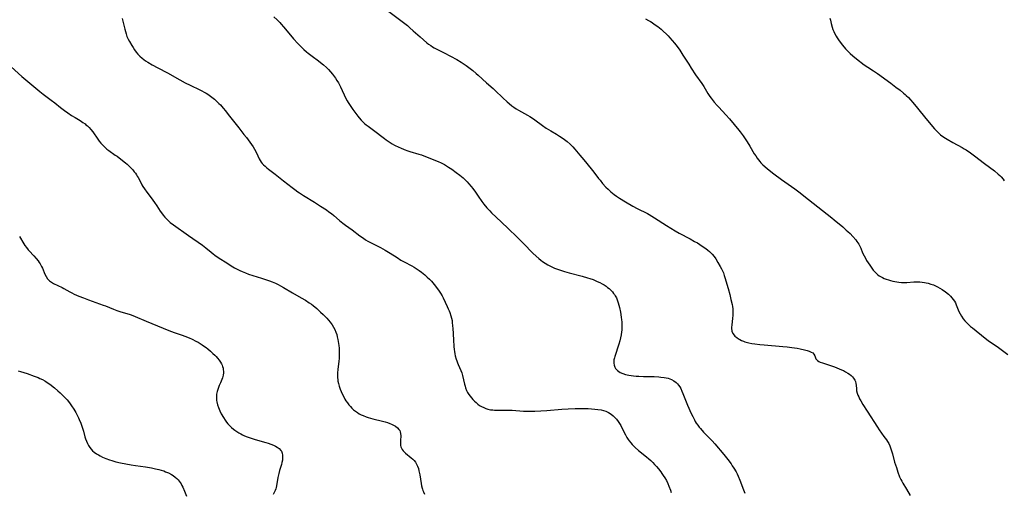
# Model space of a CAD drawing. Units: inches. Extents: x 2098702 to 2104108, y 164897 to 170378.
# Drawn here: x 2100310 to 2100609, y 166966 to 167110 of the extents above; entities that cross this region are included whole.
import ezdxf

# ---------------------------------------------------------------- set-up
doc = ezdxf.new("R2010")
doc.units = ezdxf.units.IN
doc.header["$MEASUREMENT"] = 0
doc.layers.add('c_07_T15S_R20E', color=199, linetype='Continuous')

msp = doc.modelspace()

# ---------------------------------------------------------------- linework, layer by layer
at = {"layer": 'c_07_T15S_R20E'}
for points in [[(2100421.99, 167112.72, 994), (2100426.39, 167109.38, 994), (2100428.02, 167108.1, 994), (2100428.77, 167107.49, 994), (2100429.82, 167106.58, 994), (2100431.91, 167104.67, 994), (2100432.94, 167103.75, 994), (2100433.97, 167102.89, 994), (2100434.47, 167102.5, 994), (2100435.13, 167102.04, 994), (2100435.66, 167101.71, 994), (2100436.16, 167101.42, 994), (2100439.22, 167099.87, 994), (2100443.05, 167097.78, 994), (2100444.34, 167097.03, 994), (2100444.97, 167096.64, 994), (2100445.87, 167096.03, 994), (2100446.7, 167095.43, 994), (2100447.87, 167094.51, 994), (2100448.96, 167093.6, 994), (2100449.55, 167093.08, 994), (2100452.07, 167090.77, 994), (2100454.04, 167089.04, 994), (2100454.7, 167088.44, 994), (2100457.06, 167086.15, 994), (2100458.3, 167084.96, 994), (2100458.89, 167084.43, 994), (2100459.72, 167083.76, 994), (2100460.33, 167083.33, 994), (2100461.07, 167082.87, 994), (2100461.74, 167082.47, 994), (2100464.47, 167080.94, 994), (2100465.23, 167080.49, 994), (2100466, 167079.99, 994), (2100466.76, 167079.47, 994), (2100469.09, 167077.81, 994), (2100470.21, 167077.03, 994), (2100471.58, 167076.15, 994), (2100473.3, 167075.15, 994), (2100474.28, 167074.55, 994), (2100475.04, 167074.05, 994), (2100475.78, 167073.52, 994), (2100476.59, 167072.89, 994), (2100477.43, 167072.16, 994), (2100478.24, 167071.35, 994), (2100478.9, 167070.62, 994), (2100480.44, 167068.83, 994), (2100481.63, 167067.4, 994), (2100483.86, 167064.65, 994), (2100484.7, 167063.59, 994), (2100486.08, 167061.75, 994), (2100486.54, 167061.16, 994), (2100487.33, 167060.22, 994), (2100488.34, 167059.1, 994), (2100488.97, 167058.45, 994), (2100489.85, 167057.62, 994), (2100490.8, 167056.85, 994), (2100491.53, 167056.32, 994), (2100492.45, 167055.72, 994), (2100494.24, 167054.63, 994), (2100496.52, 167053.31, 994), (2100497.8, 167052.61, 994), (2100498.48, 167052.27, 994), (2100500.34, 167051.38, 994), (2100500.94, 167051.08, 994), (2100501.49, 167050.78, 994), (2100502.3, 167050.3, 994), (2100503.09, 167049.8, 994), (2100506.7, 167047.47, 994), (2100509.35, 167045.84, 994), (2100510.57, 167045.14, 994), (2100513.92, 167043.38, 994), (2100515.26, 167042.63, 994), (2100516.11, 167042.13, 994), (2100517.58, 167041.2, 994), (2100518.7, 167040.42, 994), (2100519.3, 167039.98, 994), (2100519.8, 167039.57, 994), (2100520.24, 167039.17, 994), (2100520.65, 167038.75, 994), (2100521.22, 167038.05, 994), (2100521.71, 167037.33, 994), (2100522.36, 167036.24, 994), (2100523.08, 167034.95, 994), (2100523.45, 167034.25, 994), (2100523.74, 167033.66, 994), (2100524.01, 167033.05, 994), (2100524.29, 167032.29, 994), (2100524.49, 167031.68, 994), (2100525.48, 167028.29, 994), (2100525.96, 167026.51, 994), (2100526.32, 167024.98, 994), (2100526.64, 167023.51, 994), (2100526.76, 167022.85, 994), (2100526.85, 167022.17, 994), (2100526.9, 167021.62, 994), (2100526.92, 167021.06, 994), (2100526.92, 167020.57, 994), (2100526.9, 167020.09, 994), (2100526.83, 167019.29, 994), (2100526.55, 167017.2, 994), (2100526.5, 167016.62, 994), (2100526.49, 167016.07, 994), (2100526.55, 167015.54, 994), (2100526.63, 167015.22, 994), (2100526.96, 167014.54, 994), (2100527.52, 167013.86, 994), (2100528.08, 167013.4, 994), (2100528.62, 167013.04, 994), (2100529.05, 167012.81, 994), (2100529.56, 167012.57, 994), (2100530.11, 167012.35, 994), (2100530.58, 167012.18, 994), (2100531.37, 167011.95, 994), (2100531.77, 167011.85, 994), (2100532.68, 167011.66, 994), (2100533.62, 167011.51, 994), (2100535.12, 167011.32, 994), (2100536.42, 167011.2, 994), (2100542.05, 167010.74, 994), (2100543.45, 167010.6, 994), (2100544.78, 167010.45, 994), (2100546.41, 167010.21, 994), (2100547.35, 167010.03, 994), (2100548.71, 167009.72, 994), (2100549.49, 167009.5, 994), (2100550.13, 167009.28, 994), (2100550.71, 167009.03, 994), (2100551.19, 167008.75, 994), (2100551.53, 167008.42, 994), (2100551.83, 167007.88, 994), (2100552.03, 167007.29, 994), (2100552.16, 167007, 994), (2100552.33, 167006.73, 994), (2100552.64, 167006.45, 994), (2100553.06, 167006.2, 994), (2100553.46, 167006, 994), (2100554.15, 167005.73, 994), (2100557.75, 167004.51, 994), (2100559.24, 167003.95, 994), (2100559.9, 167003.67, 994), (2100560.54, 167003.38, 994), (2100561.16, 167003.06, 994), (2100561.85, 167002.65, 994), (2100562.38, 167002.28, 994), (2100562.87, 167001.88, 994), (2100563.26, 167001.49, 994), (2100563.6, 167001.07, 994), (2100563.94, 167000.52, 994), (2100564.14, 167000.05, 994), (2100564.28, 166999.53, 994), (2100564.36, 166998.97, 994), (2100564.42, 166997.88, 994), (2100564.5, 166997.21, 994), (2100564.68, 166996.55, 994), (2100564.9, 166995.97, 994), (2100565.15, 166995.42, 994), (2100565.42, 166994.86, 994), (2100565.75, 166994.23, 994), (2100566.43, 166993.11, 994), (2100567.72, 166991.09, 994), (2100570.8, 166986.19, 994), (2100571.32, 166985.42, 994), (2100572.8, 166983.44, 994), (2100573.54, 166982.41, 994), (2100573.88, 166981.88, 994), (2100574.24, 166981.23, 994), (2100574.56, 166980.57, 994), (2100574.92, 166979.69, 994), (2100575.13, 166979.05, 994), (2100575.39, 166978.14, 994), (2100576.06, 166975.62, 994), (2100576.59, 166973.94, 994), (2100577.05, 166972.56, 994), (2100577.56, 166971.19, 994), (2100577.91, 166970.39, 994), (2100578.22, 166969.79, 994), (2100578.55, 166969.2, 994), (2100579.63, 166967.44, 994), (2100580.77, 166965.47, 994)], [(2100341.34, 167110.3, 998), (2100342.13, 167106.99, 998), (2100342.32, 167106.28, 998), (2100342.54, 167105.57, 998), (2100342.81, 167104.86, 998), (2100343.18, 167104.05, 998), (2100343.59, 167103.27, 998), (2100344.29, 167102.07, 998), (2100344.67, 167101.44, 998), (2100345.15, 167100.73, 998), (2100345.65, 167100.04, 998), (2100346.15, 167099.45, 998), (2100346.77, 167098.82, 998), (2100347.44, 167098.23, 998), (2100347.94, 167097.84, 998), (2100348.46, 167097.47, 998), (2100349.18, 167096.98, 998), (2100350.48, 167096.2, 998), (2100352.18, 167095.28, 998), (2100355.08, 167093.76, 998), (2100358.84, 167091.62, 998), (2100360.52, 167090.7, 998), (2100361.98, 167089.99, 998), (2100364.92, 167088.63, 998), (2100365.61, 167088.3, 998), (2100366.27, 167087.94, 998), (2100366.92, 167087.56, 998), (2100367.35, 167087.28, 998), (2100367.78, 167086.98, 998), (2100368.63, 167086.35, 998), (2100369.36, 167085.76, 998), (2100370.24, 167084.99, 998), (2100370.73, 167084.51, 998), (2100371.2, 167084.02, 998), (2100372.06, 167083.06, 998), (2100372.74, 167082.25, 998), (2100373.61, 167081.16, 998), (2100376.78, 167077.05, 998), (2100378.36, 167075.11, 998), (2100379.09, 167074.18, 998), (2100380.16, 167072.74, 998), (2100380.65, 167072.04, 998), (2100381.12, 167071.33, 998), (2100381.53, 167070.64, 998), (2100382.13, 167069.52, 998), (2100383.02, 167067.66, 998), (2100383.29, 167067.16, 998), (2100383.59, 167066.7, 998), (2100383.93, 167066.26, 998), (2100384.31, 167065.85, 998), (2100384.76, 167065.41, 998), (2100385.29, 167064.95, 998), (2100385.85, 167064.51, 998), (2100387.84, 167063, 998), (2100390.4, 167061, 998), (2100392.98, 167059.01, 998), (2100393.82, 167058.37, 998), (2100394.74, 167057.7, 998), (2100395.24, 167057.35, 998), (2100396.47, 167056.55, 998), (2100399.79, 167054.51, 998), (2100401.6, 167053.36, 998), (2100403.39, 167052.17, 998), (2100404.18, 167051.63, 998), (2100404.95, 167051.07, 998), (2100405.69, 167050.48, 998), (2100407.4, 167048.98, 998), (2100408.37, 167048.19, 998), (2100409.21, 167047.57, 998), (2100411.28, 167046.09, 998), (2100413.55, 167044.34, 998), (2100414.63, 167043.55, 998), (2100415.25, 167043.14, 998), (2100416.01, 167042.69, 998), (2100416.78, 167042.27, 998), (2100419.82, 167040.72, 998), (2100421.22, 167039.95, 998), (2100422.78, 167039.03, 998), (2100424.88, 167037.68, 998), (2100426.06, 167036.96, 998), (2100427.01, 167036.42, 998), (2100429.38, 167035.17, 998), (2100430.06, 167034.78, 998), (2100430.72, 167034.37, 998), (2100431.63, 167033.76, 998), (2100432.33, 167033.23, 998), (2100433.32, 167032.43, 998), (2100434.04, 167031.77, 998), (2100434.69, 167031.16, 998), (2100435.31, 167030.52, 998), (2100435.71, 167030.08, 998), (2100436.16, 167029.54, 998), (2100436.87, 167028.64, 998), (2100437.66, 167027.56, 998), (2100438.05, 167026.93, 998), (2100438.54, 167026.07, 998), (2100438.86, 167025.44, 998), (2100440.13, 167022.86, 998), (2100440.45, 167022.18, 998), (2100440.75, 167021.49, 998), (2100440.94, 167021.02, 998), (2100441.25, 167020.01, 998), (2100441.43, 167019.29, 998), (2100441.57, 167018.56, 998), (2100441.64, 167018.12, 998), (2100441.76, 167016.92, 998), (2100441.81, 167016.23, 998), (2100441.98, 167012.69, 998), (2100442.12, 167010.74, 998), (2100442.23, 167009.83, 998), (2100442.31, 167009.22, 998)], [(2100387.47, 167110.76, 996), (2100388.42, 167109.85, 996), (2100389.22, 167109.03, 996), (2100389.67, 167108.56, 996), (2100390.39, 167107.75, 996), (2100392.45, 167105.24, 996), (2100393.4, 167104.15, 996), (2100394.7, 167102.69, 996), (2100395.8, 167101.56, 996), (2100396.59, 167100.82, 996), (2100397.38, 167100.15, 996), (2100397.88, 167099.74, 996), (2100399.05, 167098.84, 996), (2100400.98, 167097.45, 996), (2100401.63, 167096.96, 996), (2100402.52, 167096.24, 996), (2100403.45, 167095.39, 996), (2100404.04, 167094.79, 996), (2100404.68, 167094.09, 996), (2100405.29, 167093.35, 996), (2100405.86, 167092.59, 996), (2100406.18, 167092.13, 996), (2100406.62, 167091.45, 996), (2100407.04, 167090.76, 996), (2100407.7, 167089.54, 996), (2100409.36, 167086.03, 996), (2100409.73, 167085.33, 996), (2100410.05, 167084.77, 996), (2100410.83, 167083.54, 996), (2100411.41, 167082.7, 996), (2100412.04, 167081.82, 996), (2100412.94, 167080.63, 996), (2100413.36, 167080.11, 996), (2100414.01, 167079.39, 996), (2100414.7, 167078.72, 996), (2100415.01, 167078.45, 996), (2100415.52, 167078.04, 996), (2100416.05, 167077.64, 996), (2100417.76, 167076.37, 996), (2100421.04, 167073.82, 996), (2100421.61, 167073.41, 996), (2100422.2, 167073, 996), (2100423.43, 167072.25, 996), (2100424.11, 167071.87, 996), (2100425.38, 167071.23, 996), (2100425.94, 167070.98, 996), (2100427, 167070.54, 996), (2100428.14, 167070.14, 996), (2100428.76, 167069.94, 996), (2100431.48, 167069.13, 996), (2100432.3, 167068.87, 996), (2100432.98, 167068.63, 996), (2100437.4, 167066.89, 996), (2100438.24, 167066.51, 996), (2100438.72, 167066.27, 996), (2100439.33, 167065.92, 996), (2100440.48, 167065.19, 996), (2100441.5, 167064.5, 996), (2100442.85, 167063.56, 996), (2100443.97, 167062.72, 996), (2100444.93, 167061.91, 996), (2100445.55, 167061.32, 996), (2100446.13, 167060.72, 996), (2100446.69, 167060.11, 996), (2100447.38, 167059.29, 996), (2100447.85, 167058.71, 996), (2100448.72, 167057.58, 996), (2100449.56, 167056.38, 996), (2100450.63, 167054.77, 996), (2100451.29, 167053.87, 996), (2100452.13, 167052.85, 996), (2100453.06, 167051.85, 996), (2100453.62, 167051.28, 996), (2100456.49, 167048.54, 996), (2100458.78, 167046.41, 996), (2100461.22, 167044, 996), (2100463.43, 167041.88, 996), (2100464.23, 167041.05, 996), (2100465.18, 167040, 996), (2100465.75, 167039.42, 996), (2100466.26, 167038.93, 996), (2100467.94, 167037.44, 996), (2100468.58, 167036.9, 996), (2100469.09, 167036.5, 996), (2100469.87, 167035.97, 996), (2100470.69, 167035.49, 996), (2100471.52, 167035.07, 996), (2100472.76, 167034.54, 996), (2100473.9, 167034.1, 996), (2100475.74, 167033.49, 996), (2100477.21, 167033.05, 996), (2100481.08, 167032.05, 996), (2100482.77, 167031.57, 996), (2100483.45, 167031.35, 996), (2100484.41, 167031.01, 996), (2100485.05, 167030.76, 996), (2100485.69, 167030.49, 996), (2100486.48, 167030.11, 996), (2100487.19, 167029.74, 996), (2100487.78, 167029.39, 996), (2100488.36, 167029.01, 996), (2100488.83, 167028.67, 996), (2100489.28, 167028.31, 996), (2100489.94, 167027.7, 996), (2100490.32, 167027.29, 996), (2100490.67, 167026.85, 996), (2100490.94, 167026.46, 996), (2100491.19, 167026.05, 996), (2100491.5, 167025.49, 996), (2100491.76, 167024.9, 996), (2100492.08, 167024.01, 996), (2100492.29, 167023.29, 996), (2100492.46, 167022.56, 996), (2100492.73, 167021.1, 996), (2100492.96, 167019.6, 996), (2100493.05, 167018.85, 996), (2100493.12, 167018.16, 996), (2100493.16, 167017.34, 996), (2100493.16, 167016.26, 996), (2100493.12, 167015.71, 996), (2100493.07, 167015.16, 996), (2100492.94, 167014.29, 996), (2100492.76, 167013.38, 996), (2100492.53, 167012.48, 996), (2100492.22, 167011.39, 996), (2100491, 167007.68, 996), (2100490.89, 167007.26, 996), (2100490.76, 167006.65, 996), (2100490.7, 167006.05, 996), (2100490.72, 167005.67, 996), (2100490.83, 167005.02, 996), (2100491.06, 167004.41, 996), (2100491.27, 167004.06, 996), (2100491.51, 167003.73, 996), (2100491.84, 167003.39, 996), (2100492.22, 167003.1, 996), (2100492.7, 167002.82, 996), (2100493.44, 167002.5, 996), (2100494.31, 167002.23, 996), (2100495.34, 167002.01, 996), (2100496.04, 167001.89, 996), (2100496.75, 167001.8, 996), (2100497.57, 167001.72, 996), (2100498.32, 167001.67, 996), (2100499.73, 167001.62, 996), (2100503, 167001.56, 996), (2100504.39, 167001.49, 996), (2100505.06, 167001.44, 996), (2100506.01, 167001.33, 996), (2100506.64, 167001.22, 996), (2100507.24, 167001.08, 996), (2100507.75, 167000.93, 996), (2100508.23, 167000.73, 996), (2100508.98, 167000.33, 996), (2100509.72, 166999.76, 996), (2100510.06, 166999.43, 996), (2100510.43, 166998.96, 996), (2100510.76, 166998.45, 996), (2100511.06, 166997.92, 996), (2100511.43, 166997.16, 996), (2100511.73, 166996.47, 996), (2100513.17, 166992.9, 996), (2100514.26, 166990.39, 996), (2100514.69, 166989.46, 996), (2100515.21, 166988.42, 996), (2100515.49, 166987.93, 996), (2100515.79, 166987.45, 996), (2100516.23, 166986.82, 996), (2100516.7, 166986.2, 996), (2100517.05, 166985.78, 996), (2100517.98, 166984.75, 996), (2100520.58, 166982.04, 996), (2100521.39, 166981.15, 996), (2100524.16, 166977.91, 996), (2100525.37, 166976.41, 996), (2100526.39, 166975.05, 996), (2100526.74, 166974.54, 996), (2100527.22, 166973.8, 996), (2100527.86, 166972.71, 996), (2100528.19, 166972.09, 996), (2100528.52, 166971.4, 996), (2100529.07, 166970.11, 996), (2100530.14, 166967.24, 996), (2100530.55, 166966.21, 996)], [(2100500.4, 167110.15, 992), (2100501.31, 167109.67, 992), (2100501.85, 167109.36, 992), (2100502.37, 167109.03, 992), (2100503.01, 167108.6, 992), (2100504.07, 167107.81, 992), (2100505.08, 167107, 992), (2100505.71, 167106.46, 992), (2100506.71, 167105.53, 992), (2100507.22, 167105, 992), (2100507.75, 167104.42, 992), (2100509.16, 167102.76, 992), (2100509.95, 167101.75, 992), (2100510.74, 167100.66, 992), (2100511.75, 167099.14, 992), (2100513.48, 167096.41, 992), (2100514.28, 167095.19, 992), (2100515.59, 167093.22, 992), (2100517.46, 167090.5, 992), (2100518.05, 167089.6, 992), (2100519.34, 167087.54, 992), (2100519.94, 167086.64, 992), (2100520.35, 167086.07, 992), (2100521.23, 167084.92, 992), (2100522.12, 167083.85, 992), (2100522.59, 167083.33, 992), (2100524.75, 167081.07, 992), (2100525.88, 167079.83, 992), (2100527.33, 167078.14, 992), (2100528.71, 167076.4, 992), (2100529.09, 167075.89, 992), (2100529.99, 167074.62, 992), (2100531.24, 167072.8, 992), (2100532.04, 167071.53, 992), (2100533.42, 167069.21, 992), (2100533.84, 167068.54, 992), (2100534.26, 167067.93, 992), (2100534.69, 167067.34, 992), (2100535.11, 167066.83, 992), (2100535.43, 167066.46, 992), (2100536, 167065.89, 992), (2100536.59, 167065.35, 992), (2100537.46, 167064.62, 992), (2100539.4, 167063.12, 992), (2100541.66, 167061.43, 992), (2100545.73, 167058.54, 992), (2100546.94, 167057.66, 992), (2100549.86, 167055.34, 992), (2100557.02, 167049.73, 992), (2100557.73, 167049.16, 992), (2100560.27, 167047.02, 992), (2100561.37, 167046.06, 992), (2100561.86, 167045.62, 992), (2100562.52, 167044.98, 992), (2100563.32, 167044.12, 992), (2100564.22, 167043.05, 992), (2100564.6, 167042.55, 992), (2100564.88, 167042.15, 992), (2100565.13, 167041.74, 992), (2100565.46, 167041.15, 992), (2100565.75, 167040.53, 992), (2100566.33, 167039.18, 992), (2100566.77, 167038.24, 992), (2100567.15, 167037.54, 992), (2100567.55, 167036.86, 992), (2100568.5, 167035.39, 992), (2100569.16, 167034.45, 992), (2100569.56, 167033.93, 992), (2100569.97, 167033.43, 992), (2100570.33, 167033.05, 992), (2100570.82, 167032.61, 992), (2100571.37, 167032.21, 992), (2100571.95, 167031.85, 992), (2100572.35, 167031.64, 992), (2100572.9, 167031.39, 992), (2100573.47, 167031.16, 992), (2100574.15, 167030.92, 992), (2100574.81, 167030.72, 992), (2100575.48, 167030.55, 992), (2100576.16, 167030.4, 992), (2100577.29, 167030.23, 992), (2100578.09, 167030.16, 992), (2100578.89, 167030.13, 992), (2100579.76, 167030.15, 992), (2100581.92, 167030.32, 992), (2100582.48, 167030.34, 992), (2100583.03, 167030.34, 992), (2100583.74, 167030.3, 992), (2100584.45, 167030.24, 992), (2100585.16, 167030.14, 992), (2100585.6, 167030.06, 992), (2100586.25, 167029.91, 992), (2100587.05, 167029.68, 992), (2100587.84, 167029.4, 992), (2100588.31, 167029.2, 992), (2100589.04, 167028.85, 992), (2100589.75, 167028.46, 992), (2100590.51, 167027.99, 992), (2100591.49, 167027.3, 992), (2100592.38, 167026.58, 992), (2100593.03, 167025.96, 992), (2100593.47, 167025.48, 992), (2100593.86, 167024.98, 992), (2100594.23, 167024.44, 992), (2100594.5, 167023.94, 992), (2100594.74, 167023.41, 992), (2100595.56, 167021.36, 992), (2100595.92, 167020.62, 992), (2100596.34, 167019.9, 992), (2100596.85, 167019.15, 992), (2100597.33, 167018.54, 992), (2100597.76, 167018.06, 992), (2100598.16, 167017.67, 992), (2100599.11, 167016.83, 992), (2100599.71, 167016.33, 992), (2100603.51, 167013.27, 992), (2100604.5, 167012.53, 992), (2100607.64, 167010.36, 992), (2100608.78, 167009.53, 992), (2100610.44, 167008.27, 992)], [(2100556.41, 167110.37, 990), (2100556.52, 167109.81, 990), (2100556.77, 167108.74, 990), (2100557.1, 167107.6, 990), (2100557.32, 167106.97, 990), (2100557.59, 167106.3, 990), (2100557.81, 167105.81, 990), (2100558.27, 167104.92, 990), (2100558.58, 167104.39, 990), (2100558.99, 167103.77, 990), (2100559.79, 167102.67, 990), (2100560.17, 167102.18, 990), (2100561.11, 167101.08, 990), (2100561.5, 167100.65, 990), (2100562.55, 167099.63, 990), (2100563.34, 167098.93, 990), (2100564.42, 167098.06, 990), (2100566.83, 167096.26, 990), (2100567.94, 167095.5, 990), (2100569.66, 167094.37, 990), (2100570.86, 167093.56, 990), (2100574.92, 167090.62, 990), (2100576.46, 167089.47, 990), (2100577.76, 167088.49, 990), (2100578.76, 167087.66, 990), (2100579.22, 167087.25, 990), (2100579.56, 167086.94, 990), (2100580.22, 167086.28, 990), (2100580.85, 167085.6, 990), (2100581.54, 167084.82, 990), (2100582.99, 167083.1, 990), (2100585.52, 167079.94, 990), (2100588.15, 167076.83, 990), (2100588.68, 167076.23, 990), (2100589.08, 167075.83, 990), (2100589.34, 167075.58, 990), (2100590.01, 167075.01, 990), (2100590.73, 167074.47, 990), (2100591.52, 167073.94, 990), (2100592.03, 167073.62, 990), (2100593.7, 167072.64, 990), (2100596.54, 167071.14, 990), (2100597.22, 167070.74, 990), (2100597.77, 167070.39, 990), (2100599.06, 167069.53, 990), (2100600.33, 167068.63, 990), (2100603.33, 167066.31, 990), (2100606.38, 167064, 990), (2100607.51, 167063.06, 990), (2100607.98, 167062.64, 990), (2100608.42, 167062.19, 990), (2100609.02, 167061.52, 990), (2100609.38, 167061.05, 990)], [(2100307.67, 167095.62, 1000), (2100310.91, 167092.68, 1000), (2100315.09, 167089.11, 1000), (2100316.31, 167088.1, 1000), (2100317.35, 167087.31, 1000), (2100319.82, 167085.51, 1000), (2100320.85, 167084.69, 1000), (2100322.57, 167083.3, 1000), (2100323.79, 167082.37, 1000), (2100324.85, 167081.62, 1000), (2100326, 167080.86, 1000), (2100327.04, 167080.2, 1000), (2100328.55, 167079.29, 1000), (2100329.42, 167078.73, 1000), (2100330.09, 167078.26, 1000), (2100330.36, 167078.04, 1000), (2100330.78, 167077.68, 1000), (2100331.32, 167077.16, 1000), (2100331.82, 167076.59, 1000), (2100332.41, 167075.85, 1000), (2100333.94, 167073.69, 1000), (2100334.39, 167073.09, 1000), (2100334.9, 167072.46, 1000), (2100335.32, 167071.99, 1000), (2100335.76, 167071.53, 1000), (2100336.23, 167071.09, 1000), (2100336.72, 167070.66, 1000), (2100337.34, 167070.19, 1000), (2100339.28, 167068.84, 1000), (2100339.83, 167068.45, 1000), (2100340.97, 167067.59, 1000), (2100342.32, 167066.5, 1000), (2100342.84, 167066.05, 1000), (2100343.46, 167065.48, 1000), (2100344.06, 167064.89, 1000), (2100344.56, 167064.34, 1000), (2100345.04, 167063.78, 1000), (2100345.38, 167063.34, 1000), (2100345.71, 167062.85, 1000), (2100345.96, 167062.44, 1000), (2100346.2, 167062.02, 1000), (2100347.08, 167060.31, 1000), (2100347.37, 167059.78, 1000), (2100347.68, 167059.25, 1000), (2100348.14, 167058.54, 1000), (2100348.86, 167057.54, 1000), (2100350.12, 167055.89, 1000), (2100351.18, 167054.46, 1000), (2100351.86, 167053.46, 1000), (2100352.95, 167051.81, 1000), (2100353.34, 167051.25, 1000), (2100353.84, 167050.56, 1000), (2100354.3, 167049.99, 1000), (2100354.78, 167049.45, 1000), (2100355.23, 167049.02, 1000), (2100355.98, 167048.38, 1000), (2100356.94, 167047.65, 1000), (2100361.46, 167044.38, 1000), (2100365.74, 167041.45, 1000), (2100366.79, 167040.66, 1000), (2100368.44, 167039.31, 1000), (2100369.04, 167038.84, 1000), (2100369.55, 167038.47, 1000), (2100370.87, 167037.57, 1000), (2100373.17, 167036.07, 1000), (2100374.45, 167035.24, 1000), (2100374.96, 167034.93, 1000), (2100375.48, 167034.62, 1000), (2100376.32, 167034.16, 1000), (2100377.07, 167033.79, 1000), (2100377.83, 167033.45, 1000), (2100378.32, 167033.24, 1000), (2100378.87, 167033.03, 1000), (2100379.79, 167032.72, 1000), (2100383.68, 167031.5, 1000), (2100385.24, 167030.98, 1000), (2100386.1, 167030.67, 1000), (2100386.96, 167030.35, 1000), (2100387.98, 167029.91, 1000), (2100388.74, 167029.55, 1000), (2100389.48, 167029.15, 1000), (2100390.35, 167028.65, 1000), (2100393.12, 167026.96, 1000), (2100395.77, 167025.46, 1000), (2100397.02, 167024.73, 1000), (2100398.21, 167023.97, 1000), (2100398.85, 167023.52, 1000), (2100399.36, 167023.13, 1000), (2100400.5, 167022.2, 1000), (2100401.65, 167021.18, 1000), (2100402.47, 167020.39, 1000), (2100403.02, 167019.84, 1000), (2100403.54, 167019.28, 1000), (2100404.08, 167018.68, 1000), (2100404.58, 167018.07, 1000), (2100405.16, 167017.27, 1000), (2100405.59, 167016.59, 1000), (2100405.96, 167015.89, 1000), (2100406.32, 167015.02, 1000), (2100406.54, 167014.36, 1000), (2100406.72, 167013.68, 1000), (2100406.89, 167012.88, 1000), (2100407.11, 167011.61, 1000), (2100407.18, 167011.04, 1000), (2100407.26, 167010.2, 1000), (2100407.31, 167009.17, 1000), (2100407.31, 167008.32, 1000), (2100407.26, 167007.16, 1000), (2100407.18, 167006.18, 1000), (2100406.92, 167003.83, 1000), (2100406.82, 167002.59, 1000), (2100406.8, 167002.05, 1000), (2100406.81, 167001.17, 1000), (2100406.84, 167000.69, 1000), (2100406.9, 167000.21, 1000), (2100407.04, 166999.46, 1000), (2100407.25, 166998.72, 1000), (2100407.6, 166997.74, 1000), (2100407.88, 166997.07, 1000), (2100408.32, 166996.12, 1000), (2100408.67, 166995.43, 1000), (2100409.04, 166994.76, 1000), (2100409.35, 166994.24, 1000), (2100409.79, 166993.6, 1000), (2100410.26, 166992.99, 1000), (2100410.68, 166992.49, 1000), (2100411.14, 166992.02, 1000), (2100411.69, 166991.51, 1000), (2100412.27, 166991.04, 1000), (2100412.83, 166990.66, 1000), (2100413.41, 166990.31, 1000), (2100413.97, 166990.01, 1000), (2100414.55, 166989.74, 1000), (2100415.49, 166989.38, 1000), (2100416.12, 166989.17, 1000), (2100417.47, 166988.78, 1000), (2100420.42, 166988.05, 1000), (2100421.22, 166987.83, 1000), (2100421.99, 166987.6, 1000), (2100422.73, 166987.33, 1000), (2100423.21, 166987.12, 1000), (2100423.82, 166986.82, 1000), (2100424.37, 166986.49, 1000), (2100425.02, 166985.99, 1000), (2100425.45, 166985.54, 1000), (2100425.67, 166985.21, 1000), (2100425.86, 166984.8, 1000), (2100425.97, 166984.34, 1000), (2100426.02, 166983.62, 1000), (2100425.94, 166982.22, 1000), (2100425.92, 166981.34, 1000), (2100425.97, 166980.69, 1000), (2100426.06, 166980.24, 1000), (2100426.2, 166979.82, 1000), (2100426.42, 166979.41, 1000), (2100426.72, 166979.03, 1000), (2100427.04, 166978.71, 1000), (2100427.41, 166978.37, 1000), (2100429.18, 166976.95, 1000), (2100429.65, 166976.52, 1000), (2100430.1, 166976.06, 1000), (2100430.49, 166975.56, 1000), (2100430.83, 166975, 1000), (2100431.11, 166974.35, 1000), (2100431.34, 166973.67, 1000), (2100431.51, 166973.01, 1000), (2100431.76, 166971.79, 1000), (2100432.18, 166969.15, 1000), (2100432.31, 166968.45, 1000), (2100432.47, 166967.76, 1000), (2100432.59, 166967.36, 1000), (2100432.71, 166967.02, 1000), (2100432.88, 166966.59, 1000), (2100433.23, 166965.88, 1000)], [(2100310.17, 167044.15, 1002), (2100311.5, 167041.84, 1002), (2100311.8, 167041.39, 1002), (2100312.27, 167040.72, 1002), (2100312.77, 167040.09, 1002), (2100313.05, 167039.78, 1002), (2100314.49, 167038.21, 1002), (2100315.18, 167037.44, 1002), (2100315.8, 167036.68, 1002), (2100316.12, 167036.25, 1002), (2100316.41, 167035.82, 1002), (2100316.86, 167035.04, 1002), (2100317.11, 167034.52, 1002), (2100317.89, 167032.72, 1002), (2100318.26, 167031.96, 1002), (2100318.69, 167031.28, 1002), (2100318.93, 167030.98, 1002), (2100319.3, 167030.64, 1002), (2100319.91, 167030.2, 1002), (2100320.48, 167029.88, 1002), (2100323.1, 167028.62, 1002), (2100323.64, 167028.33, 1002)], [(2100323.64, 167028.33, 1002), (2100325.47, 167027.31, 1002), (2100326.11, 167026.96, 1002), (2100326.76, 167026.64, 1002), (2100327.47, 167026.32, 1002), (2100328.14, 167026.03, 1002), (2100329.65, 167025.44, 1002), (2100331.09, 167024.9, 1002), (2100335.63, 167023.29, 1002), (2100336.29, 167023.03, 1002), (2100338.74, 167022.04, 1002), (2100339.73, 167021.66, 1002), (2100340.69, 167021.33, 1002), (2100343.74, 167020.38, 1002), (2100344.57, 167020.09, 1002), (2100345.33, 167019.8, 1002), (2100348.65, 167018.41, 1002), (2100352.08, 167017.02, 1002), (2100355.5, 167015.6, 1002), (2100357.13, 167014.99, 1002), (2100359.55, 167014.17, 1002), (2100360.43, 167013.85, 1002), (2100361.69, 167013.34, 1002), (2100362.65, 167012.91, 1002), (2100363.73, 167012.37, 1002), (2100364.45, 167011.98, 1002), (2100365.05, 167011.63, 1002), (2100365.64, 167011.26, 1002), (2100366.42, 167010.71, 1002), (2100366.89, 167010.36, 1002), (2100367.35, 167009.99, 1002), (2100368.21, 167009.27, 1002), (2100368.93, 167008.62, 1002), (2100369.47, 167008.11, 1002), (2100369.93, 167007.64, 1002), (2100370.37, 167007.15, 1002), (2100370.85, 167006.55, 1002), (2100371.27, 167005.91, 1002), (2100371.5, 167005.5, 1002), (2100371.7, 167005.06, 1002), (2100371.86, 167004.61, 1002), (2100372, 167004.11, 1002), (2100372.08, 167003.6, 1002), (2100372.12, 167003.18, 1002), (2100372.11, 167002.76, 1002), (2100372.03, 167002, 1002), (2100371.85, 167001.24, 1002), (2100371.66, 167000.67, 1002), (2100371.23, 166999.64, 1002), (2100370.87, 166998.86, 1002), (2100370.61, 166998.26, 1002), (2100370.39, 166997.66, 1002), (2100370.21, 166997.04, 1002), (2100370.06, 166996.26, 1002), (2100370.01, 166995.62, 1002), (2100370.01, 166994.97, 1002), (2100370.06, 166994.32, 1002), (2100370.12, 166993.89, 1002), (2100370.32, 166993.02, 1002), (2100370.59, 166992.16, 1002), (2100370.78, 166991.69, 1002), (2100370.98, 166991.22, 1002), (2100371.46, 166990.28, 1002), (2100372.1, 166989.15, 1002), (2100372.6, 166988.37, 1002), (2100373.02, 166987.78, 1002), (2100373.46, 166987.24, 1002), (2100373.94, 166986.72, 1002), (2100374.53, 166986.16, 1002), (2100375.17, 166985.63, 1002), (2100375.6, 166985.31, 1002), (2100376.17, 166984.92, 1002), (2100376.76, 166984.55, 1002), (2100377.37, 166984.21, 1002), (2100377.94, 166983.91, 1002), (2100378.52, 166983.63, 1002), (2100379.38, 166983.27, 1002), (2100380.25, 166982.95, 1002), (2100381.72, 166982.49, 1002), (2100385.01, 166981.57, 1002), (2100385.76, 166981.34, 1002), (2100386.48, 166981.08, 1002), (2100387.35, 166980.73, 1002), (2100387.9, 166980.46, 1002), (2100388.42, 166980.16, 1002), (2100389.02, 166979.73, 1002), (2100389.56, 166979.18, 1002), (2100389.72, 166978.94, 1002), (2100389.87, 166978.65, 1002), (2100390, 166978.29, 1002), (2100390.11, 166977.69, 1002), (2100390.12, 166977.05, 1002), (2100390.04, 166976.25, 1002), (2100389.88, 166975.53, 1002), (2100389.72, 166974.93, 1002), (2100389.18, 166973.1, 1002), (2100388.94, 166972.18, 1002), (2100388.68, 166970.96, 1002), (2100388.25, 166968.45, 1002), (2100388.14, 166967.95, 1002), (2100388, 166967.46, 1002), (2100387.83, 166967.03, 1002), (2100387.64, 166966.6, 1002), (2100387.2, 166965.76, 1002)], [(2100442.31, 167009.22, 998), (2100442.44, 167008.51, 998), (2100442.57, 167007.91, 998), (2100442.87, 167006.83, 998), (2100443.03, 167006.35, 998), (2100443.25, 167005.78, 998), (2100443.49, 167005.22, 998), (2100444.3, 167003.41, 998), (2100444.55, 167002.77, 998), (2100444.79, 167001.93, 998), (2100445.37, 166999.29, 998), (2100445.52, 166998.71, 998), (2100445.69, 166998.14, 998), (2100446.01, 166997.35, 998), (2100446.31, 166996.75, 998), (2100446.66, 166996.18, 998), (2100447.06, 166995.63, 998), (2100447.48, 166995.11, 998), (2100447.92, 166994.62, 998), (2100448.37, 166994.14, 998), (2100448.87, 166993.67, 998), (2100449.4, 166993.23, 998), (2100449.95, 166992.83, 998), (2100450.54, 166992.48, 998), (2100451.19, 166992.16, 998), (2100451.82, 166991.9, 998), (2100452.47, 166991.7, 998), (2100453.3, 166991.53, 998), (2100453.99, 166991.44, 998), (2100454.49, 166991.41, 998), (2100455.18, 166991.4, 998), (2100457.74, 166991.4, 998), (2100458.69, 166991.39, 998), (2100459.8, 166991.34, 998), (2100463.3, 166991.09, 998), (2100464.18, 166991.06, 998), (2100465.07, 166991.04, 998), (2100465.76, 166991.04, 998), (2100466.71, 166991.08, 998), (2100470.36, 166991.3, 998), (2100474.95, 166991.66, 998), (2100476.86, 166991.79, 998), (2100478.95, 166991.88, 998), (2100480.47, 166991.91, 998), (2100481.21, 166991.91, 998), (2100482.89, 166991.87, 998), (2100484, 166991.81, 998), (2100484.95, 166991.73, 998), (2100485.89, 166991.62, 998), (2100486.84, 166991.46, 998), (2100487.58, 166991.28, 998), (2100488.3, 166991.05, 998), (2100489.08, 166990.7, 998), (2100489.93, 166990.18, 998), (2100490.52, 166989.71, 998), (2100491.06, 166989.18, 998), (2100491.57, 166988.61, 998), (2100492.1, 166987.91, 998), (2100492.48, 166987.32, 998), (2100492.84, 166986.7, 998), (2100493.18, 166986.06, 998), (2100494.24, 166983.94, 998), (2100494.7, 166983.13, 998), (2100495.08, 166982.52, 998), (2100495.39, 166982.07, 998), (2100495.86, 166981.48, 998), (2100496.29, 166980.99, 998), (2100496.75, 166980.52, 998), (2100497.25, 166980.06, 998), (2100498.28, 166979.18, 998), (2100500.68, 166977.19, 998), (2100501.34, 166976.62, 998), (2100501.96, 166976.06, 998), (2100502.56, 166975.49, 998), (2100503.14, 166974.9, 998), (2100503.74, 166974.24, 998), (2100504.31, 166973.55, 998), (2100505.01, 166972.64, 998), (2100505.36, 166972.15, 998), (2100505.77, 166971.56, 998), (2100506.24, 166970.81, 998), (2100506.69, 166970.04, 998), (2100507.17, 166969.08, 998), (2100507.48, 166968.36, 998), (2100507.94, 166967.13, 998), (2100508.19, 166966.37, 998)], [(2100309.72, 167003.34, 1004), (2100310.47, 167003.12, 1004), (2100312.48, 167002.47, 1004), (2100314.66, 167001.73, 1004), (2100315.88, 167001.26, 1004), (2100316.37, 167001.05, 1004), (2100317.13, 167000.69, 1004), (2100317.86, 167000.29, 1004), (2100318.21, 167000.09, 1004), (2100318.61, 166999.83, 1004), (2100319.34, 166999.31, 1004), (2100320.78, 166998.15, 1004), (2100321.82, 166997.27, 1004), (2100322.53, 166996.64, 1004), (2100323.23, 166995.99, 1004), (2100323.76, 166995.48, 1004), (2100324.27, 166994.95, 1004), (2100324.69, 166994.48, 1004), (2100325.09, 166993.99, 1004), (2100325.56, 166993.36, 1004), (2100326, 166992.73, 1004), (2100326.65, 166991.73, 1004), (2100327.29, 166990.66, 1004), (2100327.73, 166989.86, 1004), (2100328.13, 166989.05, 1004), (2100328.33, 166988.57, 1004), (2100328.77, 166987.49, 1004), (2100328.99, 166986.88, 1004), (2100329.3, 166985.94, 1004), (2100329.56, 166985.06, 1004), (2100330.05, 166983.26, 1004), (2100330.24, 166982.64, 1004), (2100330.5, 166981.95, 1004), (2100330.79, 166981.29, 1004), (2100331.12, 166980.68, 1004), (2100331.49, 166980.1, 1004), (2100331.9, 166979.58, 1004), (2100332.36, 166979.09, 1004), (2100332.88, 166978.65, 1004), (2100333.58, 166978.14, 1004), (2100334.14, 166977.8, 1004), (2100334.72, 166977.49, 1004), (2100335.38, 166977.17, 1004), (2100336.35, 166976.74, 1004), (2100337.47, 166976.31, 1004), (2100338.2, 166976.07, 1004), (2100339.4, 166975.74, 1004), (2100340.8, 166975.43, 1004), (2100344.05, 166974.84, 1004), (2100345.45, 166974.61, 1004), (2100348.45, 166974.17, 1004), (2100350.22, 166973.85, 1004), (2100351.51, 166973.58, 1004), (2100352.52, 166973.35, 1004), (2100353.25, 166973.15, 1004), (2100353.97, 166972.94, 1004), (2100354.57, 166972.72, 1004), (2100355.46, 166972.33, 1004), (2100356.3, 166971.88, 1004), (2100356.89, 166971.51, 1004), (2100357.44, 166971.1, 1004), (2100357.95, 166970.64, 1004), (2100358.35, 166970.24, 1004), (2100358.7, 166969.8, 1004), (2100358.98, 166969.41, 1004), (2100359.24, 166969, 1004), (2100359.52, 166968.5, 1004), (2100359.77, 166967.99, 1004), (2100360.31, 166966.8, 1004), (2100360.94, 166965.33, 1004)]]:
    msp.add_polyline3d(points, dxfattribs=at)

doc.saveas('drawing.dxf')
